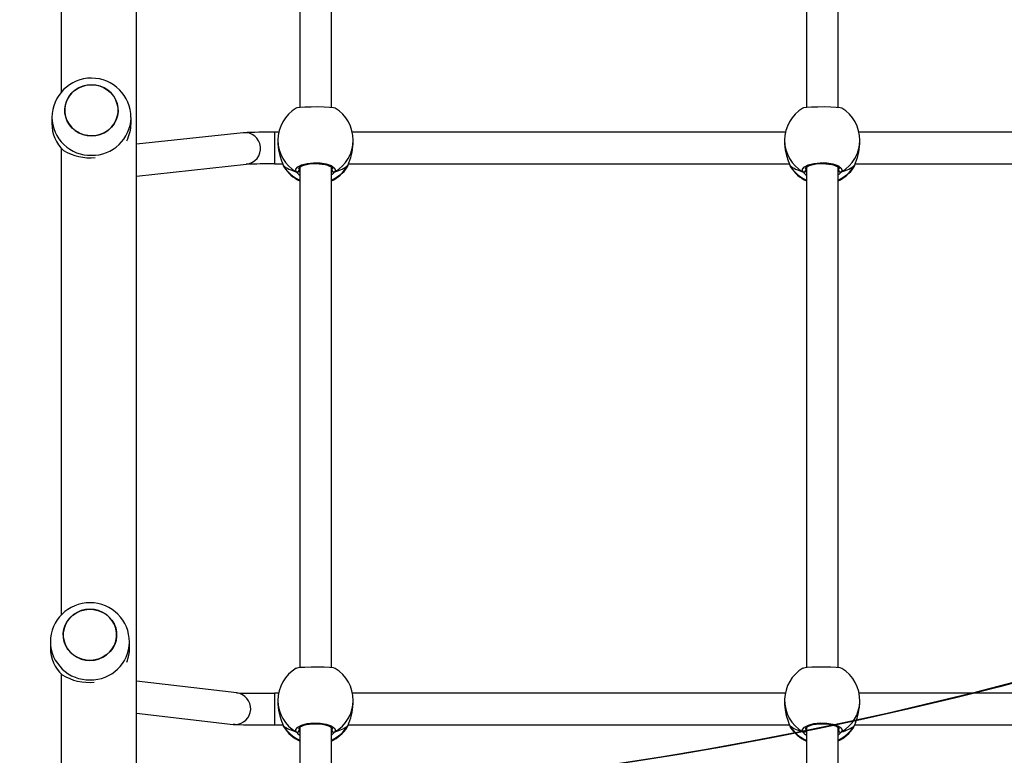
# Model space of a CAD drawing. Units: inches. Extents: x 1082 to 2478, y 225 to 1132.
# Drawn here: x 2002 to 2052, y 524 to 561 of the extents above; entities that cross this region are included whole.
import ezdxf

# ---------------------------------------------------------------- set-up
doc = ezdxf.new("R2010")
doc.units = ezdxf.units.IN
doc.header["$MEASUREMENT"] = 0
doc.layers.add('VP-EQ', color=7, linetype='Continuous', true_color=0x8a3492, plot=False)
doc.layers.add('VP-HIC', color=6, linetype='Continuous')
doc.styles.get("Standard").update_dxf_attribs({"font": 'arial.ttf'})
doc.dimstyles.get("Standard").update_dxf_attribs({"dimtxt": 14, "dimasz": 20, "dimexe": 20, "dimexo": 50, "dimgap": 20, "dimtad": 0, "dimdec": 0, "dimzin": 0, "dimdsep": 46, "dimtxsty": 'Standard', "dimcen": -0.09, "dimadec": 0, "dimazin": 0, "dimtfac": 1, "dimtdec": 4, "dimtofl": 0, "dimtmove": 0, "dimatfit": 3, "dimfxl": 70, "dimfxlon": 1, "dimtolj": 1, "dimtzin": 0, "dimarcsym": 0})

# ---------------------------------------------------------------- blocks, each defined once
blk = doc.blocks.new('17133')
at = {"color": 7, "linetype": 'Continuous', "lineweight": 25}
for p, q in [((2008.316944700585, 521.6988194160981), (2008.316944700585, 616.6423785858674)), ((2016.566942793237, 582.3298248820822), (2016.566942793237, 557.0544223659556)), ((2018.166946035729, 557.0532351159377), (2018.166946035729, 582.3302912884278)), ((2042.166946989403, 582.3298248820822), (2042.166946989403, 557.0544223659556)), ((2043.766950231896, 557.0532351159377), (2043.766950231896, 582.3302912884278)), ((2004.516934019432, 581.594191806845), (2004.516934019432, 557.8298493646901)), ((2004.041670423852, 556.5537336640875), (2004.04169426571, 556.246277260117)), ((2008.041690451013, 556.2464605443997), (2008.041690451013, 556.5539176934283)), ((2013.704799276696, 555.7829792969744), (2008.316944700585, 555.1963816755335)), ((2015.509866339074, 555.8031182163281), (2015.283106428491, 555.8031182163281)), ((2041.109870535241, 555.8031182163281), (2019.223998648034, 555.8031182163281)), ((2066.709874731408, 555.8031182163281), (2044.824002844201, 555.8031182163281)), ((2015.466950994835, 555.401473807625), (2015.466950994835, 555.2317495816271)), ((2019.26693783413, 555.2317495816271), (2019.26693783413, 555.401473807625)), ((2041.066931349145, 555.401473807625), (2041.066931349145, 555.2317495816271)), ((2044.866942030297, 555.2317495816271), (2044.866942030297, 555.401473807625)), ((2004.516934019432, 555.0085711651366), (2004.516934019432, 531.4187961988969)), ((2008.316944700585, 553.5869273715537), (2013.877986532555, 554.1923786871951)), ((2015.283106428491, 554.2031186991258), (2015.706418615685, 554.2031186991258)), ((2015.726231199608, 554.1421073847334), (2015.726660353051, 554.1407729857485)), ((2015.758250814782, 554.0778535776658), (2015.768717390404, 554.0574531429334)), ((2016.566942793237, 554.0385063164754), (2016.566942793237, 528.7631052904646)), ((2018.166946035729, 528.7619161778014), (2018.166946035729, 554.0389734678788)), ((2018.997381788598, 554.1202131085913), (2019.006799322472, 554.1430446677728)), ((2019.007490736351, 554.141312407784), (2019.007896047936, 554.1426043384595)), ((2019.028280836449, 554.2031186991258), (2041.306398969994, 554.2031186991258)), ((2041.326211553918, 554.1421073847334), (2041.326664549218, 554.1407729857485)), ((2041.358255010949, 554.0778535776658), (2041.368721586571, 554.0574531429334)), ((2042.166946989403, 554.0385063164754), (2042.166946989403, 528.7637281590025)), ((2043.766950231896, 528.7611800604386), (2043.766950231896, 554.0389734678788)), ((2044.597385984765, 554.1202131085913), (2044.606803518639, 554.1430446677728)), ((2044.607494932519, 554.141312407784), (2044.607900244103, 554.1426043384595)), ((2044.628285032617, 554.2031186991258), (2066.906403166161, 554.2031186991258)), ((2003.966950041161, 530.0613987618012), (2003.966950041161, 529.7539431028886)), ((2007.966946226464, 529.7539431028886), (2007.966946226464, 530.0613987618012)), ((2004.516934019432, 528.4365493231337), (2004.516934019432, 521.6988194160981)), ((2013.385461431847, 527.4856883459611), (2008.316944700585, 528.0791270905061)), ((2015.501450163232, 527.4705994301362), (2015.283106428491, 527.4705994301362)), ((2041.100047689782, 527.4705994301362), (2019.232438665734, 527.4705994301362)), ((2066.701434713707, 527.4705994301362), (2044.831060034142, 527.4705994301362)), ((2015.466950994835, 527.1101552420182), (2015.466950994835, 526.9404310160203)), ((2019.26693783413, 526.9404310160203), (2019.26693783413, 527.1101552420182)), ((2041.066335302697, 527.1647173338456), (2041.06140003811, 526.9932913952393)), ((2044.85983715664, 526.884173172049), (2044.864772421227, 527.0555991106553)), ((2008.316944700585, 526.4681983166261), (2013.199399572717, 525.8965450697463)), ((2015.283106428491, 525.8705991678758), (2015.721725088464, 525.8705991678758)), ((2015.726231199608, 525.8507895641847), (2015.726660353051, 525.8494544201417)), ((2018.997381788598, 525.8288937979262), (2019.006799322472, 525.8517283373399)), ((2019.007490736351, 525.8499938421767), (2019.007896047936, 525.8512872629685)), ((2019.012926679955, 525.8705991678758), (2041.312216383324, 525.8705991678758)), ((2041.3150058807, 525.8548695021195), (2041.315554243432, 525.8528638058228)), ((2041.3150058807, 525.8542317324204), (2041.315458876, 525.8528429441972)), ((2044.5864902557, 525.8266407423539), (2044.595430952416, 525.8483427935164)), ((2044.596217733727, 525.8466291599791), (2044.596623045312, 525.8478659563584)), ((2044.603298765527, 525.8705991678758), (2066.921733480798, 525.8705991678758)), ((2015.758250814782, 525.7865357571168), (2015.768717390404, 525.7661360674422)), ((2016.566942793237, 525.7471877508681), (2016.566942793237, 502.6705968552155)), ((2018.166946035729, 502.6705968552155), (2018.166946035729, 525.7476556473298)), ((2041.348050695763, 525.7855701618712), (2041.35789738308, 525.7654804163499)), ((2042.166946989403, 525.746397989325), (2042.166946989403, 502.6705968552155)), ((2043.766950231896, 502.6705968552155), (2043.766950231896, 525.7485020332854)), ((2044.596170050012, 525.8471626215498), (2044.5864902557, 525.8266407423539))]:
    blk.add_line(p, q, dxfattribs=at)
at = {"color": 8, "linetype": 'Continuous', "lineweight": 25}
for p, q in [((2015.283106428491, 555.8031182163281), (2015.283106428491, 554.2031276398222)), ((2015.726755720483, 554.1407856517358), (2015.73648319851, 554.1202131085913)), ((2015.73648319851, 554.1202131085913), (2015.758250814782, 554.0778535776658)), ((2016.526840788231, 553.9783346825166), (2016.540049177514, 553.8996729426904)), ((2018.166946035729, 553.8652907484097), (2018.193839651452, 553.8996729426904)), ((2018.964980703698, 554.0448728375954), (2018.997381788598, 554.1202131085913)), ((2041.32675991665, 554.1407856517358), (2041.336487394677, 554.1202131085913)), ((2041.336487394677, 554.1202131085913), (2041.358255010949, 554.0778535776658)), ((2042.126844984399, 553.9783346825166), (2042.140053373681, 553.8996729426904)), ((2043.766950231896, 553.8652907484097), (2043.793843847619, 553.8996729426904)), ((2044.564984899865, 554.0448728375954), (2044.597385984765, 554.1202131085913)), ((2015.283106428491, 527.4705994301362), (2015.283106428491, 525.8708554678481)), ((2013.303493124352, 525.8912581377547), (2013.199399572717, 525.8965450697463)), ((2015.283106428491, 525.8708554678481), (2015.283106428491, 525.8705991678758)), ((2015.726755720483, 525.8494663410706), (2015.73648319851, 525.8288937979262)), ((2015.73648319851, 525.8288937979262), (2015.758250814782, 525.7865357571168)), ((2016.526840788231, 525.6870168619675), (2016.540049177514, 525.6083566122572)), ((2018.166946035729, 525.5739736729186), (2018.193839651452, 525.6083566122572)), ((2018.964980703698, 525.7535565071623), (2018.997381788598, 525.8288937979262)), ((2041.325663191186, 525.8311647348924), (2041.348050695763, 525.7855701618712)), ((2042.127250295983, 525.6860423260252), (2042.138813597069, 525.6095040016694)), ((2043.766950231896, 525.5750733786149), (2043.79258022915, 525.6072092228455)), ((2044.554208380089, 525.7547873430769), (2044.5864902557, 525.8266407423539))]:
    blk.add_line(p, q, dxfattribs=at)
at = {"color": 7, "linetype": 'Continuous', "lineweight": 25, "flags": 128}
for points in [[(2006.445549589501, 558.1468846076054), (2006.652067762719, 558.0665058814807), (2006.841944319116, 557.9547147625012), (2007.009981733666, 557.8145607733054), (2007.151602369652, 557.6498671793263), (2007.262943846093, 557.4651259356062), (2007.340978247033, 557.26537698739), (2007.383583647118, 557.0560685717387), (2007.389567953454, 556.8429100685639), (2007.358788114892, 556.6317159109635), (2007.292078596459, 556.428246515326), (2007.191275221215, 556.2380525641959), (2007.059095960961, 556.0663218968434), (2006.8991647781, 555.9177394383473), (2006.715844732628, 555.7963568144364), (2006.514142614709, 555.7054865532439), (2006.29954205166, 555.6476059728188), (2006.077931982385, 555.6242945962472), (2005.855320555077, 555.636187958054), (2005.637763601647, 555.6829627030415), (2005.431269270287, 555.7633410566373), (2005.241392713891, 555.8751325481455), (2005.07335529934, 556.0152861648126), (2004.931734663354, 556.1799797587914), (2004.820393186913, 556.3647206299822), (2004.742358785973, 556.5644699507279), (2004.699753385888, 556.773778738908), (2004.693769079553, 556.9869372420828), (2004.724548918114, 557.1981313996835), (2004.791258436547, 557.4016004227917), (2004.892061811791, 557.5917943739219), (2005.024241072045, 557.7635250412745), (2005.184172254907, 557.9121078722994), (2005.36746845852, 558.0334901236815), (2005.569194418297, 558.1243607574029), (2005.783771139489, 558.1822413378281), (2006.005405050621, 558.2055527143996), (2006.228016477929, 558.1936589800639), (2006.445549589501, 558.1468846076054)], [(2006.04159699093, 558.2060187482159), (2005.819414717064, 558.1883996152205), (2005.603264433251, 558.1360432677789), (2005.399082762108, 558.0503783547204), (2005.21242485653, 557.9337410055916), (2005.048392874108, 557.7893129908364), (2004.91146908413, 557.6210338049455), (2004.805348974572, 557.4334937506242), (2004.732965093957, 557.2318087690394), (2004.696272474633, 557.0214796238465), (2004.696272474633, 556.8082440071626), (2004.732988935815, 556.5979185872595), (2004.805396658288, 556.3962395661397), (2004.911516767846, 556.2087099426312), (2005.04848824154, 556.0404430501981), (2005.212520223961, 555.8960299366038), (2005.39917812954, 555.7794097238104), (2005.603383642541, 555.6937638097327), (2005.819510084496, 555.6414272063298), (2006.041716200219, 555.6238281899016), (2006.263922315942, 555.6414473228972), (2006.480072599755, 555.6938040428679), (2006.684254270897, 555.7794685833974), (2006.870888334618, 555.8961059325259), (2007.034944158898, 556.0405339472811), (2007.171867948876, 556.2088135057015), (2007.277988058434, 556.3963535600226), (2007.35037193905, 556.5980385416074), (2007.387064558373, 556.8083673142714), (2007.387040716515, 557.0216029309554), (2007.350348097192, 557.2319287233872), (2007.277940374718, 557.433607371978), (2007.171796423302, 557.6211373680155), (2007.034848791466, 557.7894038879199), (2006.870816809044, 557.9338170015137), (2006.684135061608, 558.0504372143071), (2006.479953390465, 558.1360835009141), (2006.263803106652, 558.1884197317881), (2006.04159699093, 558.2060187482159)], [(2018.359278303491, 557.0199973308368), (2018.270801168786, 557.0430501722617), (2018.073152166711, 557.0624332302136), (2017.795013052331, 557.0753126763625), (2017.470692259179, 557.0810824059768), (2017.137764555321, 557.0797472619338), (2016.831611257897, 557.071487548284), (2016.583655935632, 557.0565692507548), (2016.421030622826, 557.0356867634575), (2016.385243994103, 557.0198103212635)], [(2043.959282499657, 557.0199973308368), (2043.870805364953, 557.0430501722617), (2043.673132521019, 557.0624332302136), (2043.395017248498, 557.0753126763625), (2043.070696455346, 557.0810824059768), (2042.737768751489, 557.0797472619338), (2042.431615454064, 557.071487548284), (2042.183660131798, 557.0565692507548), (2042.021034818993, 557.0356867634575), (2041.98524819027, 557.0198103212635)], [(2015.468286138878, 555.231645273499), (2015.466998678551, 555.2166249030154), (2015.493177038536, 554.9147065156026), (2015.557502371178, 554.6284201913397), (2015.647457701074, 554.3585139685197), (2015.692471128808, 554.2405608468575), (2015.729497534142, 554.1410583429856), (2015.73648319851, 554.1202131085913)], [(2041.068290335045, 555.231645273499), (2041.067002874719, 555.2166249030154), (2041.093181234704, 554.9147065156026), (2041.157506567346, 554.6284201913397), (2041.247461897241, 554.3585139685197), (2041.292475324974, 554.2405608468575), (2041.329501730309, 554.1410583429856), (2041.336487394677, 554.1202131085913)], [(2016.391419035302, 553.8108687274976), (2016.369913679467, 553.9333234899561), (2016.46308766018, 554.0527913146539), (2016.660736662255, 554.1554148667378), (2016.938875776635, 554.2281779819054), (2017.263196569787, 554.2622129791303), (2017.596124273644, 554.2542505436461), (2017.902253729211, 554.2061279886286), (2018.150232893334, 554.1235733204408), (2018.312834364282, 554.0156047218366), (2018.369721037255, 553.8942802124543), (2018.342469793663, 553.8108687274976)], [(2016.517757040368, 553.9755250685735), (2016.521524053917, 553.9902682774584), (2016.544173818932, 554.0204766564887), (2016.596149069177, 554.0616508000417), (2016.675637823449, 554.1040282123606), (2016.780947309838, 554.1437301211877), (2016.910170179711, 554.1779089146178), (2017.057226759301, 554.2036670618577), (2017.216418844567, 554.2193721406979), (2017.381881338464, 554.224015342526), (2017.546008688317, 554.2174066775365), (2017.703746420251, 554.1997927599473), (2017.848585707055, 554.1723098032994), (2017.974804502831, 554.1365261548083), (2018.078588110314, 554.0945734255833), (2018.153189283715, 554.0511313252969), (2018.197845083581, 554.0116544240038), (2018.214725118981, 553.9846095614953), (2018.216131788598, 553.9745773547215)], [(2041.991423231469, 553.8108687274976), (2041.969917875634, 553.9333234899561), (2042.063091856347, 554.0527913146539), (2042.260740858422, 554.1554148667378), (2042.538879972802, 554.2281779819054), (2042.863200765953, 554.2622129791303), (2043.196104627953, 554.2542505436461), (2043.502257925378, 554.2061279886286), (2043.750213247643, 554.1235733204408), (2043.912838560448, 554.0156047218366), (2043.969725233422, 553.8942802124543), (2043.942450147973, 553.8108687274976)], [(2042.117737394677, 553.9755250685735), (2042.121528250084, 553.9902682774584), (2042.144178015099, 554.0204766564887), (2042.196153265343, 554.0616508000417), (2042.275618177758, 554.1040282123606), (2042.380951506005, 554.1437301211877), (2042.510174375878, 554.1779089146178), (2042.657230955468, 554.2036670618577), (2042.816423040734, 554.2193721406979), (2042.981885534631, 554.224015342526), (2043.146012884484, 554.2174066775365), (2043.30372677456, 554.1997927599473), (2043.448589903222, 554.1723098032994), (2043.574808698998, 554.1365261548083), (2043.678592306481, 554.0945734255833), (2043.753193479882, 554.0511313252969), (2043.79782543789, 554.0116544240038), (2043.814729315148, 553.9846095614953), (2043.816135984765, 553.9745773547215)], [(2015.726183515892, 554.1427786820454), (2015.726612669335, 554.1412714295907), (2015.726755720483, 554.1407856517358)], [(2015.727518659935, 554.1431541913073), (2015.738414389001, 554.1069652312322), (2015.754936796532, 554.0759603851361)], [(2015.727637869225, 554.1425633602662), (2015.732573133813, 554.126999842457), (2015.73648319851, 554.1202131085913)], [(2016.566942793237, 553.8289863043351), (2016.529654127465, 553.8167755477948), (2016.500495535241, 553.8108687274976)], [(2016.500495535241, 553.8108687274976), (2016.555498701439, 553.8237515264077), (2016.566942793237, 553.8279953771157)], [(2018.166946035729, 553.8289863043351), (2018.204234701501, 553.8167755477948), (2018.233369451867, 553.8108687274976)], [(2018.233369451867, 553.8108687274976), (2018.178366285668, 553.8237515264077), (2018.166946035729, 553.8279953771157)], [(2041.32618771206, 554.1427786820454), (2041.326616865502, 554.1412714295907), (2041.32675991665, 554.1407856517358)], [(2041.327522856103, 554.1431541913073), (2041.338418585167, 554.1069652312322), (2041.3549409927, 554.0759603851361)], [(2041.327642065392, 554.1425633602662), (2041.332577329979, 554.126999842457), (2041.336487394677, 554.1202131085913)], [(2042.166946989403, 553.8289863043351), (2042.129658323632, 553.8167755477948), (2042.100499731408, 553.8108687274976)], [(2042.100499731408, 553.8108687274976), (2042.155502897606, 553.8237515264077), (2042.166946989403, 553.8279953771157)], [(2043.766950231896, 553.8289863043351), (2043.804238897667, 553.8167755477948), (2043.833373648034, 553.8108687274976)], [(2043.833373648034, 553.8108687274976), (2043.778370481835, 553.8237515264077), (2043.766950231896, 553.8279953771157)], [(2006.37082920681, 531.6544580631776), (2006.577347380029, 531.5740782194657), (2006.767223936425, 531.4622867279572), (2006.935261350975, 531.3221323662322), (2007.076881986962, 531.1574357920213), (2007.188223463403, 530.9726971560044), (2007.266257864343, 530.7729470902009), (2007.30883942257, 530.5636364393754), (2007.314847570763, 530.3504783087294), (2007.284067732201, 530.1392841511292), (2007.217358213769, 529.9358147554915), (2007.116530996666, 529.7456222944779), (2006.984375578271, 529.5738923721831), (2006.824444395409, 529.4253099136872), (2006.641124349938, 529.3039280348344), (2006.439422232018, 529.213057773642), (2006.224821668969, 529.1551786833329), (2006.003211599694, 529.1318702869935), (2005.780576330529, 529.1437643938584), (2005.563043218956, 529.1905391388459), (2005.356525045739, 529.2709189825578), (2005.1666723312, 529.382710474066), (2004.998634916649, 529.5228648357911), (2004.857014280663, 529.68755842977), (2004.745648962365, 529.8723000460188), (2004.667614561425, 530.0720501118224), (2004.625033003197, 530.2813577824159), (2004.619048696862, 530.4945159130616), (2004.649828535424, 530.7057100706618), (2004.716538053857, 530.9091794662995), (2004.8173414291, 531.0993719273131), (2004.949520689355, 531.2711048298402), (2005.109428030358, 531.4196843081038), (2005.292748075829, 531.5410661869569), (2005.494450193749, 531.6319364481492), (2005.709050756798, 531.6898155384583), (2005.930684667931, 531.7131269150298), (2006.153296095238, 531.7012328081648), (2006.37082920681, 531.6544580631776)], [(2005.966876608239, 531.7135918312592), (2005.744670492516, 531.6959756784959), (2005.52854405056, 531.6436189585252), (2005.324362379418, 531.5579551630537), (2005.13770447384, 531.441317813925), (2004.973672491417, 531.2968897991698), (2004.836724859582, 531.1286139660401), (2004.730628591882, 530.9410739117186), (2004.658244711266, 530.7393896751923), (2004.621552091943, 530.5290597849412), (2004.621552091943, 530.3158241682572), (2004.658268553124, 530.1054972582383), (2004.730676275597, 529.9038189821763), (2004.836796385156, 529.7162878685517), (2004.973744016991, 529.5480209761186), (2005.137799841271, 529.4036078625243), (2005.32445774685, 529.286985414557), (2005.52866325985, 529.201339500479), (2005.744789701806, 529.1490036421342), (2005.966995817529, 529.1314023905318), (2006.189201933251, 529.1490215235274), (2006.405352217064, 529.2013752632658), (2006.609510046349, 529.2870420389695), (2006.796167951928, 529.403676407866), (2006.960199934349, 529.5481044226212), (2007.097147566186, 529.7163832359831), (2007.203267675744, 529.9039232903046), (2007.275651556359, 530.1056075268311), (2007.312344175683, 530.3159374170823), (2007.312320333825, 530.5291730337663), (2007.275627714501, 530.7394969635527), (2007.203219992028, 530.9411782198472), (2007.097076040612, 531.1287063532395), (2006.960128408776, 531.2969732456725), (2006.796072584496, 531.441389339499), (2006.609414678918, 531.5580088072343), (2006.405233007775, 531.6436577015443), (2006.189082723961, 531.6959935598893), (2005.966876608239, 531.7135918312592)], [(2018.359278303491, 528.7286806278748), (2018.270801168786, 528.7517327242415), (2018.073152166711, 528.7711161547224), (2017.795013052331, 528.7839937382262), (2017.470692259179, 528.7897634678407), (2017.137764555321, 528.7884283237975), (2016.831611257897, 528.7801701002638), (2016.583655935632, 528.7652510576768), (2016.421030622826, 528.7443685703795), (2016.385243994103, 528.7284928732438)], [(2043.958448034631, 528.7277537756484), (2043.873594862328, 528.750478046469), (2043.677710157739, 528.7701326780839), (2043.40081081997, 528.7833976917784), (2043.077062231408, 528.7896174364607), (2042.744015318261, 528.788744228415), (2042.437051397667, 528.7809091978593), (2042.187713247643, 528.7663358622115), (2042.023228269921, 528.7456798725648), (2041.985057455407, 528.7294018440766)], [(2015.468286138878, 526.9403267078919), (2015.466998678551, 526.9253063374085), (2015.493177038536, 526.6233879499953), (2015.557502371178, 526.3371038609071), (2015.647457701074, 526.0671961479707), (2015.692471128808, 525.9492445164244), (2015.729497534142, 525.8497405224366), (2015.73648319851, 525.8288937979262)], [(2041.066239935265, 526.9929099255125), (2041.060803991662, 526.9279468231721), (2041.086672407494, 526.6259926729722), (2041.150187116967, 526.3396161966843), (2041.238807302819, 526.0695862942259), (2041.28293858181, 525.9515720778031), (2041.318939787255, 525.8520204000993), (2041.325663191186, 525.8311647348924)], [(2015.726183515892, 525.8514601164384), (2015.726612669335, 525.8499550991576), (2015.726755720483, 525.8494663410706)], [(2015.727518659935, 525.8518356257005), (2015.738414389001, 525.8156466656249), (2015.754936796532, 525.7846433096452)], [(2015.727637869225, 525.851245539717), (2015.732573133813, 525.8356827669663), (2015.73648319851, 525.8288937979262)], [(2016.391419035302, 525.5195516520066), (2016.369913679467, 525.6420064144654), (2016.46308766018, 525.761474984221), (2016.660736662255, 525.8640963011308), (2016.938875776635, 525.9368616514726), (2017.263196569787, 525.9708959036393), (2017.596124273644, 525.9629327230971), (2017.902253729211, 525.9148109131377), (2018.150232893334, 525.8322554998917), (2018.312834364282, 525.7242876463454), (2018.369721037255, 525.6029623919053), (2018.342469793663, 525.5195516520066)], [(2016.517757040368, 525.6842065029662), (2016.521524053917, 525.6989497118516), (2016.544173818932, 525.7291573458235), (2016.596149069177, 525.7703322344344), (2016.675637823449, 525.8127111368699), (2016.780947309838, 525.8524137907546), (2016.910170179711, 525.886591094069), (2017.057226759301, 525.9123492413087), (2017.216418844567, 525.928055065207), (2017.381881338464, 525.932698267035), (2017.546008688317, 525.9260881119292), (2017.703746420251, 525.9084749393983), (2017.848585707055, 525.8809912376923), (2017.974804502831, 525.8452075892014), (2018.078588110314, 525.8032548599763), (2018.153189283715, 525.7598120146317), (2018.197845083581, 525.720335858397), (2018.214725118981, 525.6932902508302), (2018.216131788598, 525.6832587891142)], [(2041.316269499169, 525.8552211695235), (2041.326616865502, 525.8192765884919), (2041.344688993798, 525.7837402992768)], [(2041.316436392174, 525.8546847277205), (2041.32172928463, 525.8379566841645), (2041.325663191186, 525.8311647348924)], [(2041.990064245568, 525.520904677443), (2041.970680815087, 525.643389242224), (2042.065929037438, 525.7627266817613), (2042.26531849514, 525.8650738173051), (2042.544673544274, 525.9374487572234), (2042.869566542015, 525.9710359745545), (2043.202351194725, 525.9626108580155), (2043.507670027123, 525.914065855078), (2043.75424252163, 525.8311677151244), (2043.915008169518, 525.7229733639281), (2043.969772917138, 525.6015706234498), (2043.941043478356, 525.5181986265702)], [(2042.117618185388, 525.6832140856309), (2042.121671301232, 525.6984192305131), (2042.1446310104, 525.7287997179551), (2042.196892362939, 525.7700282507462), (2042.276714903222, 525.812490599684), (2042.382238966332, 525.8522260361235), (2042.511676412927, 525.8864510231535), (2042.658828359948, 525.9122508936448), (2042.818091970788, 525.9280014210265), (2042.983554464684, 525.9327012472672), (2043.147729498254, 525.9261417561097), (2043.305395704613, 525.9085703068299), (2043.45009194027, 525.8811283283753), (2043.576143843041, 525.8453715019743), (2043.679569822655, 525.8035022192519), (2043.75378952633, 525.7601815634293), (2043.798135382043, 525.7208097153227), (2043.814776998864, 525.693999546103), (2043.816135984765, 525.6839949064772)], [(2044.556664091454, 525.7595646553559), (2044.571136099206, 525.783483999304), (2044.595121008263, 525.8474666052384)], [(2016.566942793237, 525.5376684837861), (2016.529654127465, 525.5254584723036), (2016.500495535241, 525.5195516520066)], [(2016.500495535241, 525.5195516520066), (2016.555498701439, 525.5324322157426), (2016.566942793237, 525.5366790466828)], [(2018.166946035729, 525.5376684837861), (2018.204234701501, 525.5254584723036), (2018.233369451867, 525.5195516520066)], [(2018.233369451867, 525.5195516520066), (2018.178366285668, 525.5324322157426), (2018.166946035729, 525.5366790466828)], [(2042.166946989403, 525.5394148998778), (2042.128108602868, 525.526620762877), (2042.099140745507, 525.5207526855986)], [(2042.099140745507, 525.5207526855986), (2042.153738600121, 525.5335587435288), (2042.166946989403, 525.5384969883482)], [(2043.766950231896, 525.5359220676942), (2043.802641493188, 525.524299161963), (2043.831966978417, 525.5183506184144)], [(2043.831966978417, 525.5183506184144), (2043.776582342492, 525.5313086681886), (2043.766950231896, 525.5348581247847)]]:
    blk.add_lwpolyline(points, dxfattribs=at)
at = {"color": 8, "linetype": 'Continuous', "lineweight": 25, "flags": 128}
for points in [[(2016.540049177514, 553.8996729426904), (2016.550038915978, 553.8848470323605), (2016.566942793237, 553.8641180270236)], [(2018.342469793663, 553.8108687274976), (2018.212793928491, 553.6779369586034), (2018.166946035729, 553.6484162681622)], [(2018.193839651452, 553.8996729426904), (2018.216942411767, 553.9736192100565), (2018.216441732751, 553.9747397773785)], [(2019.007466894494, 554.141912179522), (2019.007276159631, 554.1412714295907), (2018.997381788598, 554.1202131085913)], [(2042.140053373681, 553.8996729426904), (2042.150043112145, 553.8848470323605), (2042.166946989403, 553.8641180270236)], [(2043.942450147973, 553.8108687274976), (2043.812798124658, 553.6779369586034), (2043.766950231896, 553.6484162681622)], [(2043.793843847619, 553.8996729426904), (2043.816946607934, 553.9736192100565), (2043.816445928918, 553.9747397773785)], [(2044.607447248803, 554.141912179522), (2044.607280355798, 554.1412714295907), (2044.597385984765, 554.1202131085913)], [(2019.007466894494, 525.8505928688569), (2019.007276159631, 525.8499550991576), (2018.997381788598, 525.8288937979262)], [(2041.315554243432, 525.8528638058228), (2041.315744978295, 525.8522379570525), (2041.325663191186, 525.8311647348924)], [(2016.540049177514, 525.6083566122572), (2016.550038915978, 525.5935299568694), (2016.566942793237, 525.5727994614167)], [(2018.342469793663, 525.5195516520066), (2018.212793928491, 525.3866183929963), (2018.166946035729, 525.3570991926711)], [(2018.193839651452, 525.6083566122572), (2018.216942411767, 525.6823021345658), (2018.216441732751, 525.6834227018874)], [(2042.138813597069, 525.6095040016694), (2042.148564916954, 525.5946624451201), (2042.166946989403, 525.5717116766493)], [(2043.941043478356, 525.5181986265702), (2043.809555631981, 525.3854471617262), (2043.766950231896, 525.3582525425475)], [(2043.79258022915, 525.6072092228455), (2043.816922766076, 525.6811219625993), (2043.815754515038, 525.6838071518462)]]:
    blk.add_lwpolyline(points, dxfattribs=at)
at = {"color": 7, "linetype": 'Continuous', "lineweight": 25}
for centre, radius, start, end in [((2006.041553395475, 556.5422949247936), 1.996467428362926, 0.08148330685402311, 179.6304543985238), ((2017.366939890937, 555.4014741105855), 1.900000000000546, 121.2695993788282, 180.0000000002057), ((2017.366939890937, 555.4014741105855), 1.899999999999954, 2.125547953860739e-10, 58.48475927937036), ((2042.966940565543, 555.40147411053), 1.900000000000091, 121.2695993788371, 180.0000000002057), ((2042.966940565543, 555.40147411053), 1.89999999999976, 2.125547953860739e-10, 58.48475927936678), ((2005.91322950298, 556.2537449165397), 1.871550135646339, 180.2286160135648, 226.9440586108191), ((2006.19705342827, 556.247908778894), 1.844637591250794, 331.8870885438427, 359.9550167831406), ((2014.897545509873, 524.1630905544016), 31.64237677023417, 89.30183626114815, 92.16025236430775), ((2016.04805235634, 555.4200174361858), 3.223047531454276, 336.216345570158, 356.6531465192196), ((2041.647656407517, 555.4201139846211), 3.223452631324921, 336.2176435317442, 356.6518485576397), ((2006.005672948904, 557.2243860915878), 2.710048807476467, 239.6294793476419, 274.7596842574785), ((2014.986316153408, 506.8201528115121), 47.38389537357774, 89.64112403130034, 91.36281691200472), ((2017.366939890938, 555.0718921245887), 1.899999999999897, 212.3918133449843, 245.0989376294289), ((2016.435570906975, 553.9057544817488), 0.1046551199518142, 245.0466815533808, 356.6686491232703), ((2016.445957285272, 553.902442769004), 0.1065843599575524, 239.2234726706233, 300.7765273291041), ((2016.445957285272, 553.9034490009285), 0.1074501174419501, 239.4980237835041, 300.5019762162254), ((2017.366939890938, 555.0718921245887), 1.900000000000184, 294.9010623701587, 327.2639779602106), ((2018.298312683255, 553.9057457137635), 0.1046493808998868, 183.3267251694892, 294.9579441532074), ((2018.287919622765, 553.9034787706601), 0.1074818181815666, 239.5006033049398, 300.4993966947898), ((2018.287919622765, 553.9025946979627), 0.106721013876533, 239.2597109268462, 300.7402890728816), ((2018.745605584584, 554.1985053080166), 0.2670389025913671, 325.7509475709115, 347.8190792227293), ((2042.966940565544, 555.0718921245332), 1.899999999999903, 212.3918133449843, 245.0989376293384), ((2042.035575103143, 553.9057544817474), 0.104655119950373, 245.0466815530131, 356.6686491239725), ((2042.045961481439, 553.9024427690083), 0.1065843599610314, 239.2234726720216, 300.7765273279783), ((2042.045961481439, 553.9034490009276), 0.1074501174409356, 239.4980237834669, 300.5019762165331), ((2042.966940565544, 555.0718921245332), 1.900000000000258, 294.9010623700822, 327.2639779602201), ((2043.898304221631, 553.9057363839793), 0.1046362033857618, 183.3220272628174, 294.9545475994164), ((2043.887911898003, 553.9034427544068), 0.1074447354128282, 239.4963330698934, 300.5036669298362), ((2043.887911898003, 553.9025528660179), 0.1066789668395806, 239.2537297572227, 300.746270242505), ((2044.344808549676, 554.1988489641924), 0.267894658098811, 325.7866346314147, 347.7833921631728), ((2005.966820728263, 530.0498515358015), 1.996479620300023, 0.07959282001188608, 179.6276425486231), ((2005.838366318816, 529.7612726747807), 1.871430631067148, 180.2244029790548, 226.9456245057227), ((2006.126094023917, 529.7550776354619), 1.840852552158447, 337.278651994313, 359.9646881374543), ((2005.935579320848, 530.7441395889191), 2.722903781921499, 239.6745580324502, 275.3047101103837), ((2017.366939890867, 527.1101564325088), 1.899999999999636, 121.2695993788137, 180.0000000002057), ((2017.366939890867, 527.1101564325088), 1.900000000000192, 2.125547953860485e-10, 58.48475927935867), ((2042.96555195604, 527.1101573954716), 1.900000000000213, 121.2233668266517, 178.3545030902503), ((2042.96555195604, 527.1101573954716), 1.900000000000119, 358.3545030902641, 58.45745758897426), ((2014.866446666472, 588.5340997778878), 61.06492184615607, 268.5925228635809, 270.3909450856191), ((2016.04802589444, 527.128704005881), 3.223074117532259, 336.2164396215775, 356.6531225148296), ((2041.769010450774, 527.1048401266914), 3.093862653268288, 335.5977423976898, 355.9170954338715), ((2014.813424215642, 571.8344544355332), 45.96625493171297, 267.9877452748352, 270.5854572414133), ((2018.745671219703, 525.9071588892518), 0.2669685541697304, 325.7480932585131, 347.8222627710496), ((2017.366939890869, 526.780574446512), 1.900000000000281, 212.391813344977, 245.0989376294193), ((2016.435571375427, 525.6144365712048), 0.1046545604830416, 245.0462561573313, 356.6694978297164), ((2016.445957285272, 525.6121271560764), 0.1074460081322989, 239.4967329006376, 300.5032670990919), ((2016.44887834677, 525.5996693709196), 0.09530573450461773, 248.3001853012132, 302.7923401836787), ((2017.366939890869, 526.780574446512), 1.899999999999993, 294.9010623701463, 327.2639779602155), ((2018.298312214941, 525.614427803524), 0.1046488217105836, 183.325876553834, 294.9583694588717), ((2018.287919622765, 525.6121569246138), 0.1074777077339999, 239.4993125783404, 300.5006874213892), ((2018.287919622765, 525.6112716110581), 0.1067158471526373, 239.2580611831079, 300.7419388166199), ((2042.95608416468, 526.7805819747455), 1.899999999999798, 212.4098080124923, 245.4593498601163), ((2042.034415957506, 525.6156098752231), 0.1045760433287775, 244.905678138058, 356.6527720014579), ((2042.04473024582, 525.6125082951503), 0.1066751815583432, 239.1726489455504, 300.6676743949272), ((2042.044731422215, 525.6133525317218), 0.1074016106175266, 239.4029075243014, 300.4374158164289), ((2042.95608416468, 526.7805819747455), 1.900000000000246, 295.2625301227579, 327.2977699972456), ((2043.897106966671, 525.613233986151), 0.1047002226826614, 183.2987923620745, 294.8119277359129), ((2043.886634218368, 525.6108439029767), 0.1074407502437777, 239.4152099368524, 300.4251134033282), ((2043.886632997081, 525.6099674505099), 0.1066865386066708, 239.1762772084568, 300.6640461326795)]:
    blk.add_arc(centre, radius, start, end, dxfattribs=at)
at = {"color": 8, "linetype": 'Continuous', "lineweight": 25}
for centre, radius, start, end in [((2005.998043036135, 556.5974396740414), 1.956836015383605, 181.2469483141336, 271.2802444852007), ((2006.08518711449, 556.5977829131725), 1.957172543081974, 268.728690521012, 358.4751831686548), ((2013.788021039044, 554.9873118577184), 0.8000078347247926, 276.4568991451571, 95.9710637740805), ((2017.311123237389, 555.4093610325106), 1.844189108665969, 180.2450432407012, 240.0857158424061), ((2017.422717614435, 555.4093889170774), 1.844237204833022, 299.9151440778662, 359.7540968390344), ((2042.911180434539, 555.4094194805537), 1.844266201689724, 180.2468488183338, 240.0851941803818), ((2043.022772025918, 555.4093735170659), 1.844186923947986, 299.9133884099541, 359.754568591361), ((2017.342766449769, 555.1111762231153), 1.887366890040714, 211.6716495576225, 245.7284729074583), ((2016.90290609393, 554.17289947565), 0.6266460514134508, 215.2908755660219, 237.5794706749832), ((2017.392456651887, 555.1096050012029), 1.885386170419941, 294.2541910093917, 328.3473177691916), ((2042.942770645932, 555.1111762231105), 1.887366890035182, 211.6716495575572, 245.7284729074588), ((2042.502155046991, 554.1721054167374), 0.625570885703041, 215.2714760144539, 237.5988702262098), ((2042.992460848049, 555.10960500121), 1.885386170428609, 294.2541910094549, 328.3473177691065), ((2005.923279781983, 530.1049693506568), 1.956790438012847, 181.2433167215436, 271.2808316447874), ((2006.010467451506, 530.1053351980554), 1.957149688080314, 268.727956452879, 358.4732979411759), ((2013.289324128238, 526.6913086186114), 0.8001759383847716, 271.0146094988456, 83.09951705170296), ((2017.311123488952, 527.1180441106192), 1.844189367257725, 180.2450942742021, 240.0857114478761), ((2017.422717362833, 527.1180719952345), 1.844237463487856, 299.9151484724409, 359.7540458054854), ((2042.912088590894, 527.1204775777924), 1.846283390193949, 178.6269746339361, 240.0400308889437), ((2043.023657093878, 527.1156054732201), 1.842092943407002, 299.8686334099373, 358.1332539853547), ((2017.342741547195, 526.8198338374643), 1.887333580658262, 211.671450307367, 245.7288462310326), ((2016.902879580939, 525.8815545245297), 0.6266083062474217, 215.2901956676668, 237.5801505734136), ((2017.392474130215, 526.8182710621945), 1.885363615588902, 294.2539172503346, 328.3474174543205), ((2042.935657399827, 526.8235663364526), 1.891280595426941, 211.6497105658354, 246.0179959189642), ((2042.490853626855, 525.8670408939092), 0.6087694840902176, 214.6515001335935, 237.8547257983632), ((2042.985389760954, 526.8144284360085), 1.881288739671252, 294.5469573492982, 328.3277808997867)]:
    blk.add_arc(centre, radius, start, end, dxfattribs=at)
at = {"color": 7, "linetype": 'Continuous', "lineweight": 25}
for centre, major_axis, ratio, start_param, end_param in [((2017.36693989094, 554.5809801351961), (1.900000000000091, -4.550963752242211e-13), 0.4723307568380842, 3.680770589716652, 4.173211044249674), ((2017.36693989094, 554.5809801351961), (1.900000000000091, -4.550963752242211e-13), 0.4723307568379645, 3.680770589716933, 4.173211044249992), ((2017.36693989094, 554.5809801351961), (1.900000000000091, -4.550963752242211e-13), 0.4723307568380842, 5.25156691651184, 5.744007371044643), ((2017.36693989094, 554.5809801351961), (1.900000000000091, -4.550963752242211e-13), 0.4723307568379645, 5.251566916511523, 5.744007371044749), ((2042.966940565545, 554.5809801351406), (1.900000000000091, -6.824700506674532e-13), 0.4723307568380842, 3.680770589716853, 4.173211044249616), ((2042.966940565545, 554.5809801351406), (1.900000000000091, -6.824700506674532e-13), 0.4723307568379645, 3.680770589716856, 4.173211044249868), ((2042.966940565545, 554.5809801351406), (1.900000000000091, -6.824700506674532e-13), 0.4723307568380842, 5.251566916511716, 5.744007371044396), ((2042.966940565545, 554.5809801351406), (1.900000000000091, -6.824700506674532e-13), 0.4723307568379645, 5.251566916511567, 5.744007371044671), ((2017.366939890871, 526.2896624571194), (1.899999999999636, -6.824700506674532e-13), 0.4723307568381973, 3.680770589716871, 4.173211044249883), ((2017.366939890871, 526.2896624571194), (1.899999999999636, -6.824700506674532e-13), 0.4723307568380776, 3.680770589716873, 4.173211044249864), ((2017.366939890871, 526.2896624571194), (1.899999999999636, -6.824700506674532e-13), 0.4723307568381973, 5.251566916511448, 5.744007371045106), ((2017.366939890871, 526.2896624571194), (1.899999999999636, -6.824700506674532e-13), 0.4723307568380776, 5.251566916511467, 5.744007371044994), ((2042.941981900331, 526.2896797643161), (1.900137007404282, -0.02008593186474207), 0.4721904518322817, 3.700217425981055, 4.192657880513867), ((2042.941981900331, 526.2896797643161), (1.900137007404282, -0.02008593186474207), 0.4721904518324014, 3.700217425980941, 4.192657880513718), ((2042.941981900331, 526.2896797643161), (1.900137007404282, -0.02008593186474207), 0.4721904518322817, 5.27101375277623, 5.763454207309393), ((2042.941981900331, 526.2896797643161), (1.900137007404282, -0.02008593186474207), 0.4721904518324014, 5.27101375277621, 5.763454207309564)]:
    blk.add_ellipse(centre, major_axis=major_axis, ratio=ratio, start_param=start_param, end_param=end_param, dxfattribs=at)
blk = doc.blocks.new('17133 2d')
at = {"layer": 'VP-EQ', "color": 0}
blk.add_blockref('17133', (0, 0), dxfattribs=at)
blk = doc.blocks.new('*D29')
at = {"layer": 'Defpoints', "color": 0}
for p in [(1649.598382574426, 914.323745983176), (1649.598382574426, 224.8205983810948), (2455.474632989569, 224.8205983810948)]:
    blk.add_point(p, dxfattribs=at)
at = {"layer": 'VP-EQ', "color": 0, "lineweight": -2}
for p, q in [((2385.474632989569, 914.323745983176), (2475.474632989569, 914.323745983176)), ((2455.474632989569, 894.323745983176), (2455.474632989569, 605.0351721821355)), ((2455.474632989569, 244.8205983810948), (2455.474632989569, 534.1091721821351)), ((2385.474632989569, 224.8205983810948), (2475.474632989569, 224.8205983810948))]:
    blk.add_line(p, q, dxfattribs=at)
at = {"layer": 'VP-EQ', "color": 0}
for points in [[(2458.807966322902, 894.323745983176), (2452.141299656235, 894.323745983176), (2455.474632989569, 914.323745983176)], [(2452.141299656235, 244.8205983810948), (2458.807966322902, 244.8205983810948), (2455.474632989569, 224.8205983810948)]]:
    blk.add_solid(points, dxfattribs=at)
at = {"layer": 'VP-EQ', "color": 0, "insert": (2455.474632989569, 569.5721721821353), "char_height": 14, "attachment_point": 5, "rotation": 90}
blk.add_mtext('\\A1;690', dxfattribs=at)
blk = doc.blocks.new('*D30')
at = {"layer": 'Defpoints', "color": 0}
for p in [(1645.297430616723, 764.32393671804), (1611.349199873314, 399.3497240715546), (2394.898344999658, 399.3497240715546)]:
    blk.add_point(p, dxfattribs=at)
at = {"layer": 'VP-EQ', "color": 0, "lineweight": -2}
for p, q in [((2324.898344999658, 764.3239367180399), (2414.898344999658, 764.3239367180399)), ((2394.898344999658, 744.3239367180399), (2394.898344999658, 617.3278303947973)), ((2394.898344999658, 419.3497240715546), (2394.898344999658, 546.3458303947973)), ((2324.898344999658, 399.3497240715546), (2414.898344999658, 399.3497240715546))]:
    blk.add_line(p, q, dxfattribs=at)
at = {"layer": 'VP-EQ', "color": 0}
for points in [[(2398.231678332992, 744.3239367180399), (2391.565011666325, 744.3239367180399), (2394.898344999658, 764.3239367180399)], [(2391.565011666325, 419.3497240715546), (2398.231678332992, 419.3497240715546), (2394.898344999658, 399.3497240715546)]]:
    blk.add_solid(points, dxfattribs=at)
at = {"layer": 'VP-EQ', "color": 0, "insert": (2394.898344999658, 581.8368303947973), "char_height": 14, "attachment_point": 5, "rotation": 90}
blk.add_mtext('\\A1;365', dxfattribs=at)

msp = doc.modelspace()

# ---------------------------------------------------------------- linework, layer by layer
at = {"layer": 'VP-HIC', "color": 2}
msp.add_lwpolyline([(1471.006679588587, 321.4249485812261, 0.1186597452734092), (1562.016962629662, 299.5179815184625), (1570.016955000268, 299.5179815184625, 0.4142135623730955), (1770.016955000268, 499.5179815184625), (1770.016955000268, 646.7194833362167, 0.2148371363894943), (1702.541374984808, 796.5102644536184, -0.2971691394608094), (1876.385449034081, 909.8405969315095), (2004.450597743234, 909.8405969315095, -0.4142135623730951), (2194.450597743234, 719.8405969315095), (2194.450597743234, 711.8206012421176, -0.4142135623730951), (2004.450597743234, 521.8206012421176), (1933.479309705632, 521.8206012421176, -0.1321164799737845), (1959.108055693017, 426.5205967598486), (1959.108055693017, 414.8205983810949, -0.4142135623730948), (1769.108055693017, 224.8205983810949), (1636.467407855026, 224.8205983810948, -0.2705561908239899)], format="xyb", close=True, dxfattribs=at)
at = {"layer": 'VP-HIC', "color": 5}
msp.add_lwpolyline([(1861.00099338852, 248.5206043892417, 0.2729882028196095), (1959.108055693017, 414.820598381095), (1959.108055693017, 426.5205967598486, 0.1321164799737845), (1933.479309705631, 521.8206012421176), (2004.450597743233, 521.8206012421176, 0.4142135623730951), (2194.450597743233, 711.8206012421176), (2194.450597743233, 719.8405969315095, 0.07590871091983319), (2185.79222535784, 776.5434548320177, -0.2355333991296701), (2253.516942125665, 640.7503532407426), (2253.516942125665, 499.6205973797364), (2253.516942125665, 418.5206043892417, -0.4142135623730954), (2083.516942125665, 248.5206043892417)], format="xyb", close=True, dxfattribs=at)

# ---------------------------------------------------------------- block references
at = {"layer": 'VP-EQ', "color": 0}
msp.add_blockref('17133 2d', (0, 0), dxfattribs=at)

# ---------------------------------------------------------------- dimensions: what is measured, and where the dimension line sits
for base, p1, p2, picture, middle in [((2455.474632989569, 224.8205983810948), (1649.598382574426, 914.323745983176), (1649.598382574426, 224.8205983810948), '*D29', (2455.474632989569, 569.5721721821353)), ((2394.898344999658, 399.3497240715546), (1645.297430616723, 764.32393671804), (1611.349199873314, 399.3497240715546), '*D30', (2394.898344999658, 581.8368303947973))]:
    dim = msp.add_linear_dim(base=base, p1=p1, p2=p2, angle=90, dimstyle='Standard', dxfattribs=at)
    dim.commit()
    dim.dimension.update_dxf_attribs({"geometry": picture, "text_midpoint": middle})

doc.saveas('drawing.dxf')
